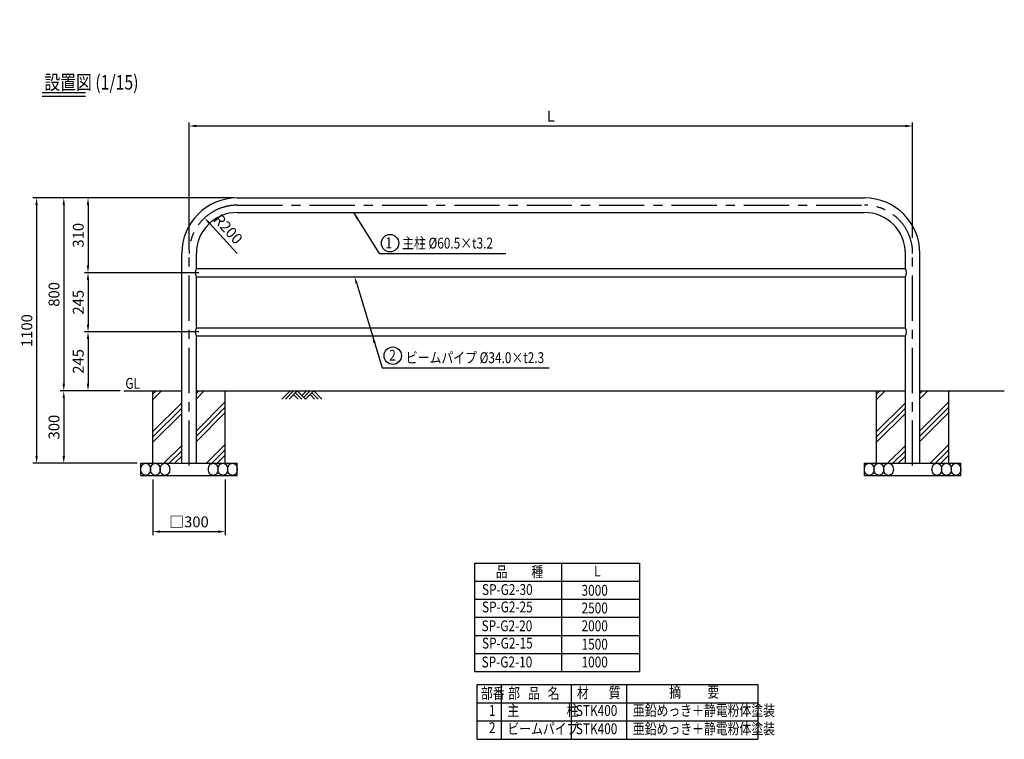
# Model space of a CAD drawing. Extents: x 691 to 4773, y 542 to 3524.
import ezdxf

# ---------------------------------------------------------------- set-up
doc = ezdxf.new("R2010")
doc.units = 0
doc.header["$LTSCALE"] = 150
doc.header["$MEASUREMENT"] = 0
doc.header["$PDMODE"] = 33
doc.header["$PDSIZE"] = 5
doc.linetypes.add('CENTER', pattern=[2, 1.25, -0.25, 0.25, -0.25])
doc.layers.get('0').update_dxf_attribs({"linetype": 'CONTINUOUS'})
doc.layers.get('DEFPOINTS').update_dxf_attribs({"linetype": 'CONTINUOUS'})
for name, color, linetype in [('CENTER', 3, 'CENTER'), ('HATCH', 2, 'CONTINUOUS'), ('MOJI', 6, 'CONTINUOUS'), ('MOJI2', 1, 'CONTINUOUS'), ('SJC', 1, 'CONTINUOUS'), ('SUNPOU', 4, 'CONTINUOUS')]:
    doc.layers.add(name, color=color, linetype=linetype)
doc.styles.add('EXT08', font='ROMANS', dxfattribs={"width": 0.8, "bigfont": 'EXTFONT'})
doc.styles.get("Standard").update_dxf_attribs({"font": 'ROMANS.SHX', "bigfont": 'BIGFONT'})
doc.dimstyles.new('SJC', dxfattribs={"dimtxt": 0.18, "dimasz": 0.18, "dimexe": 0.18, "dimexo": 0.0625, "dimgap": 0.09, "dimtad": 0, "dimtih": 1, "dimtoh": 1, "dimdec": 4, "dimzin": 0, "dimdsep": 46, "dimtxsty": 'STANDARD', "dimcen": 0.09, "dimadec": 0, "dimazin": 0, "dimtfac": 1, "dimtdec": 4, "dimtofl": 0, "dimtmove": 0, "dimatfit": 3, "dimfxl": 1, "dimtolj": 1, "dimtzin": 0, "dimarcsym": 0})

# ---------------------------------------------------------------- blocks, each defined once
blk = doc.blocks.new('*D8')
at = {"color": 0, "linetype": 'ByBlock'}
for p, q in [((1242.8, 1619.1), (1242.8, 1387.9)), ((1542.8, 1619.1), (1542.8, 1387.9)), ((1272.8, 1402.9), (1512.8, 1402.9))]:
    blk.add_line(p, q, dxfattribs=at)
for points in [[(1272.8, 1407.9), (1272.8, 1397.9), (1242.8, 1402.9)], [(1512.8, 1407.9), (1512.8, 1397.9), (1542.8, 1402.9)]]:
    blk.add_solid(points, dxfattribs=at)
at = {"layer": 'DEFPOINTS', "color": 0, "linetype": 'ByBlock'}
for p in [(1242.8, 1634.1), (1542.8, 1634.1), (1542.8, 1402.9)]:
    blk.add_point(p, dxfattribs=at)
at = {"color": 0, "linetype": 'ByBlock', "insert": (1392.8, 1443.4), "char_height": 45, "attachment_point": 5, "style": 'EXT08'}
blk.add_mtext('\\A1;□300', dxfattribs=at)
blk = doc.blocks.new('*D7')
at = {"color": 0, "linetype": 'ByBlock'}
for p, q in [((1577.8, 3076), (958.9, 3076)), ((973.9, 3046), (973.9, 2796)), ((1433, 2766), (958.9, 2766))]:
    blk.add_line(p, q, dxfattribs=at)
for points in [[(968.9, 3046), (978.9, 3046), (973.9, 3076)], [(968.9, 2796), (978.9, 2796), (973.9, 2766)]]:
    blk.add_solid(points, dxfattribs=at)
at = {"layer": 'DEFPOINTS', "color": 0, "linetype": 'ByBlock'}
for p in [(1592.8, 3076), (973.9, 2766), (1448, 2766)]:
    blk.add_point(p, dxfattribs=at)
at = {"color": 0, "linetype": 'ByBlock', "insert": (933.4, 2921), "char_height": 45, "attachment_point": 5, "rotation": 90, "style": 'EXT08'}
blk.add_mtext('\\A1;310', dxfattribs=at)
blk = doc.blocks.new('*D6')
at = {"color": 0, "linetype": 'ByBlock'}
for p, q in [((1433, 2751), (958.9, 2751)), ((973.9, 2721), (973.9, 2536)), ((1433, 2506), (958.9, 2506))]:
    blk.add_line(p, q, dxfattribs=at)
for points in [[(968.9, 2721), (978.9, 2721), (973.9, 2751)], [(968.9, 2536), (978.9, 2536), (973.9, 2506)]]:
    blk.add_solid(points, dxfattribs=at)
at = {"layer": 'DEFPOINTS', "color": 0, "linetype": 'ByBlock'}
for p in [(1448, 2751), (973.9, 2506), (1448, 2506)]:
    blk.add_point(p, dxfattribs=at)
at = {"color": 0, "linetype": 'ByBlock', "insert": (933.4, 2628.5), "char_height": 45, "attachment_point": 5, "rotation": 90, "style": 'EXT08'}
blk.add_mtext('\\A1;245', dxfattribs=at)
blk = doc.blocks.new('*D5')
at = {"color": 0, "linetype": 'ByBlock'}
for p, q in [((1433, 2231), (958.9, 2231)), ((973.9, 2201), (973.9, 2016)), ((1107.2, 1986), (958.9, 1986))]:
    blk.add_line(p, q, dxfattribs=at)
for points in [[(968.9, 2201), (978.9, 2201), (973.9, 2231)], [(968.9, 2016), (978.9, 2016), (973.9, 1986)]]:
    blk.add_solid(points, dxfattribs=at)
at = {"layer": 'DEFPOINTS', "color": 0, "linetype": 'ByBlock'}
for p in [(1448, 2231), (973.9, 1986), (1122.2, 1986)]:
    blk.add_point(p, dxfattribs=at)
at = {"color": 0, "linetype": 'ByBlock', "insert": (933.4, 2108.5), "char_height": 45, "attachment_point": 5, "rotation": 90, "style": 'EXT08'}
blk.add_mtext('\\A1;245', dxfattribs=at)
blk = doc.blocks.new('*D4')
at = {"color": 0, "linetype": 'ByBlock'}
for p, q in [((1107.2, 1986), (858.4, 1986)), ((873.4, 1956), (873.4, 1716)), ((1177.8, 1686), (858.4, 1686))]:
    blk.add_line(p, q, dxfattribs=at)
for points in [[(868.4, 1956), (878.4, 1956), (873.4, 1986)], [(868.4, 1716), (878.4, 1716), (873.4, 1686)]]:
    blk.add_solid(points, dxfattribs=at)
at = {"layer": 'DEFPOINTS', "color": 0, "linetype": 'ByBlock'}
for p in [(1122.2, 1986), (873.4, 1686), (1192.8, 1686)]:
    blk.add_point(p, dxfattribs=at)
at = {"color": 0, "linetype": 'ByBlock', "insert": (832.9, 1836), "char_height": 45, "attachment_point": 5, "rotation": 90, "style": 'EXT08'}
blk.add_mtext('\\A1;300', dxfattribs=at)
blk = doc.blocks.new('*D3')
at = {"color": 0, "linetype": 'ByBlock'}
for p, q in [((1577.8, 2786), (858.4, 2786)), ((873.4, 2756), (873.4, 2016)), ((1107.2, 1986), (858.4, 1986))]:
    blk.add_line(p, q, dxfattribs=at)
for points in [[(868.4, 2756), (878.4, 2756), (873.4, 2786)], [(868.4, 2016), (878.4, 2016), (873.4, 1986)]]:
    blk.add_solid(points, dxfattribs=at)
at = {"layer": 'DEFPOINTS', "color": 0, "linetype": 'ByBlock'}
for p in [(1592.8, 2786), (873.4, 1986), (1122.2, 1986)]:
    blk.add_point(p, dxfattribs=at)
at = {"color": 0, "linetype": 'ByBlock', "insert": (832.9, 2386), "char_height": 45, "attachment_point": 5, "rotation": 90, "style": 'EXT08'}
blk.add_mtext('\\A1;800', dxfattribs=at)
blk = doc.blocks.new('*D2')
at = {"color": 0, "linetype": 'ByBlock'}
for p, q in [((1577.8, 2786), (745.7, 2786)), ((760.7, 2756), (760.7, 1716)), ((1177.8, 1686), (745.7, 1686))]:
    blk.add_line(p, q, dxfattribs=at)
for points in [[(755.7, 2756), (765.7, 2756), (760.7, 2786)], [(755.7, 1716), (765.7, 1716), (760.7, 1686)]]:
    blk.add_solid(points, dxfattribs=at)
at = {"layer": 'DEFPOINTS', "color": 0, "linetype": 'ByBlock'}
for p in [(1592.8, 2786), (760.7, 1686), (1192.8, 1686)]:
    blk.add_point(p, dxfattribs=at)
at = {"color": 0, "linetype": 'ByBlock', "insert": (720.2, 2236), "char_height": 45, "attachment_point": 5, "rotation": 90, "style": 'EXT08'}
blk.add_mtext('\\A1;1100', dxfattribs=at)
blk = doc.blocks.new('*D1')
at = {"color": 0, "linetype": 'ByBlock'}
for p, q in [((1392.8, 2970.7), (1392.8, 3498.9)), ((1422.8, 3483.9), (4362.8, 3483.9)), ((4392.8, 3020.7), (4392.8, 3498.9))]:
    blk.add_line(p, q, dxfattribs=at)
for points in [[(1422.8, 3488.9), (1422.8, 3478.9), (1392.8, 3483.9)], [(4362.8, 3488.9), (4362.8, 3478.9), (4392.8, 3483.9)]]:
    blk.add_solid(points, dxfattribs=at)
at = {"layer": 'DEFPOINTS', "color": 0, "linetype": 'ByBlock'}
for p in [(4392.8, 3483.9), (4392.8, 3005.7), (1392.8, 2955.7)]:
    blk.add_point(p, dxfattribs=at)
at = {"color": 0, "linetype": 'ByBlock', "insert": (2892.8, 3524.4), "char_height": 45, "attachment_point": 5, "style": 'EXT08'}
blk.add_mtext('\\A1;L', dxfattribs=at)
blk = doc.blocks.new('B0040021')
at = {"layer": 'HATCH'}
for p, q in [((0, 0), (-34, -34)), ((15, 0), (-19, -34)), ((30, 0), (-4, -34)), ((30, 0), (64, -34)), ((68, 0), (49, -19)), ((83, 0), (56.5, -26.5)), ((98, 0), (64, -34)), ((98, 0), (132.1, -34)), ((15, -15), (34, -34)), ((22.5, -7.5), (49, -34)), ((83, -15), (102.1, -34)), ((90.5, -7.5), (117.1, -34))]:
    blk.add_line(p, q, dxfattribs=at)
blk = doc.blocks.new('*D10')
at = {"color": 0, "linetype": 'ByBlock'}
blk.add_line((1592.8, 2855.7), (1477.6, 2980.8), dxfattribs=at)
blk.add_solid([(1481.3, 2984.2), (1473.9, 2977.4), (1457.3, 3002.8)], dxfattribs=at)
at = {"layer": 'DEFPOINTS', "color": 0, "linetype": 'ByBlock'}
for p in [(1457.3, 3002.8), (1592.8, 2855.7)]:
    blk.add_point(p, dxfattribs=at)
at = {"color": 0, "linetype": 'ByBlock', "insert": (1554.8, 2956.7), "char_height": 45, "attachment_point": 5, "rotation": 312.6397, "style": 'EXT08'}
blk.add_mtext('\\A1;R200', dxfattribs=at)
blk = doc.blocks.new('*X11')
at = {"color": 0}
for p, q in [((1242.8, 1949.9), (1278.9, 1986)), ((1242.8, 1972), (1256.8, 1986)), ((1423, 1953.4), (1455.6, 1986)), ((1423, 1975.5), (1433.5, 1986)), ((1242.8, 1817.3), (1362.5, 1937)), ((1423, 1820.8), (1542.8, 1940.5)), ((1242.8, 1795.2), (1362.5, 1915)), ((1242.8, 1773.1), (1362.5, 1892.9)), ((1423, 1798.7), (1542.8, 1918.4)), ((1423, 1776.6), (1542.8, 1896.3)), ((1288.2, 1686), (1362.5, 1760.3)), ((1465, 1686), (1542.8, 1763.7)), ((1310.3, 1686), (1362.5, 1738.2)), ((1332.4, 1686), (1362.5, 1716.1)), ((1487.1, 1686), (1542.8, 1741.6)), ((1509.2, 1686), (1542.8, 1719.6))]:
    blk.add_line(p, q, dxfattribs=at)

msp = doc.modelspace()

# ---------------------------------------------------------------- linework, layer by layer
at = {"layer": 'CENTER'}
for p, q in [((1592.774, 2755.72), (4192.774, 2755.72)), ((1392.774, 1676.355), (1392.774, 2555.72)), ((4392.774, 1676.355), (4392.774, 2555.72))]:
    msp.add_line(p, q, dxfattribs=at)
for centre, start, end in [((1592.774, 2555.72), 90, 180), ((4192.774, 2555.72), 0, 90)]:
    msp.add_arc(centre, 200, start, end, dxfattribs=at)
at = {"layer": 'HATCH'}
for points in [[(1192.774, 1660.97, -0.17030362), (1199.266, 1679.478, -0.22783779), (1212.774, 1685.97, -0.22783779), (1226.281, 1679.478, -0.17030362), (1232.774, 1660.97, -0.17030362), (1226.281, 1642.462, -0.22783779), (1212.774, 1635.97, -0.22783779), (1199.266, 1642.462, -0.17030362)], [(1232.774, 1660.97, -0.17030362), (1239.266, 1679.478, -0.22783779), (1252.774, 1685.97, -0.22783779), (1266.281, 1679.478, -0.17030362), (1272.774, 1660.97, -0.17030362), (1266.281, 1642.462, -0.22783779), (1252.774, 1635.97, -0.22783779), (1239.266, 1642.462, -0.17030362)], [(1272.774, 1660.97, -0.17030362), (1279.266, 1679.478, -0.22783779), (1292.774, 1685.97, -0.22783779), (1306.281, 1679.478, -0.17030362), (1312.774, 1660.97, -0.17030362), (1306.281, 1642.462, -0.22783779), (1292.774, 1635.97, -0.22783779), (1279.266, 1642.462, -0.17030362)], [(1472.774, 1660.97, -0.17030362), (1479.266, 1679.478, -0.22783779), (1492.774, 1685.97, -0.22783779), (1506.281, 1679.478, -0.17030362), (1512.774, 1660.97, -0.17030362), (1506.281, 1642.462, -0.22783779), (1492.774, 1635.97, -0.22783779), (1479.266, 1642.462, -0.17030362)], [(1512.774, 1660.97, -0.17030362), (1519.266, 1679.478, -0.22783779), (1532.774, 1685.97, -0.22783779), (1546.281, 1679.478, -0.17030362), (1552.774, 1660.97, -0.17030362), (1546.281, 1642.462, -0.22783779), (1532.774, 1635.97, -0.22783779), (1519.266, 1642.462, -0.17030362)], [(1552.774, 1660.97, -0.17030362), (1559.266, 1679.478, -0.22783779), (1572.774, 1685.97, -0.22783779), (1586.281, 1679.478, -0.17030362), (1592.774, 1660.97, -0.17030362), (1586.281, 1642.462, -0.22783779), (1572.774, 1635.97, -0.22783779), (1559.266, 1642.462, -0.17030362)], [(4192.774, 1660.97, -0.17030362), (4199.266, 1679.478, -0.22783779), (4212.774, 1685.97, -0.22783779), (4226.281, 1679.478, -0.17030362), (4232.774, 1660.97, -0.17030362), (4226.281, 1642.462, -0.22783779), (4212.774, 1635.97, -0.22783779), (4199.266, 1642.462, -0.17030362)], [(4232.774, 1660.97, -0.17030362), (4239.266, 1679.478, -0.22783779), (4252.774, 1685.97, -0.22783779), (4266.281, 1679.478, -0.17030362), (4272.774, 1660.97, -0.17030362), (4266.281, 1642.462, -0.22783779), (4252.774, 1635.97, -0.22783779), (4239.266, 1642.462, -0.17030362)], [(4272.774, 1660.97, -0.17030362), (4279.266, 1679.478, -0.22783779), (4292.774, 1685.97, -0.22783779), (4306.281, 1679.478, -0.17030362), (4312.774, 1660.97, -0.17030362), (4306.281, 1642.462, -0.22783779), (4292.774, 1635.97, -0.22783779), (4279.266, 1642.462, -0.17030362)], [(4472.774, 1660.97, -0.17030362), (4479.266, 1679.478, -0.22783779), (4492.774, 1685.97, -0.22783779), (4506.281, 1679.478, -0.17030362), (4512.774, 1660.97, -0.17030362), (4506.281, 1642.462, -0.22783779), (4492.774, 1635.97, -0.22783779), (4479.266, 1642.462, -0.17030362)], [(4512.774, 1660.97, -0.17030362), (4519.266, 1679.478, -0.22783779), (4532.774, 1685.97, -0.22783779), (4546.281, 1679.478, -0.17030362), (4552.774, 1660.97, -0.17030362), (4546.281, 1642.462, -0.22783779), (4532.774, 1635.97, -0.22783779), (4519.266, 1642.462, -0.17030362)], [(4552.774, 1660.97, -0.17030362), (4559.266, 1679.478, -0.22783779), (4572.774, 1685.97, -0.22783779), (4586.281, 1679.478, -0.17030362), (4592.774, 1660.97, -0.17030362), (4586.281, 1642.462, -0.22783779), (4572.774, 1635.97, -0.22783779), (4559.266, 1642.462, -0.17030362)]]:
    msp.add_lwpolyline(points, format="xyb", close=True, dxfattribs=at)
at = {"layer": 'MOJI'}
for p, q in [((2180.314, 2555.97), (2705.968, 2555.97)), ((2192.774, 2081.97), (2885.638, 2081.97)), ((2577.878, 821.556), (2577.878, 1271.542)), ((2577.878, 1271.542), (3262.38, 1271.542)), ((2937.701, 821.556), (2937.701, 1271.542)), ((3262.38, 821.556), (3262.38, 1271.542)), ((3262.38, 1196.545), (2577.878, 1196.545)), ((3262.38, 1121.547), (2577.878, 1121.547)), ((3262.38, 1046.549), (2577.878, 1046.549)), ((3262.38, 971.552), (2577.878, 971.552)), ((3262.38, 896.554), (2577.878, 896.554)), ((3262.38, 821.556), (2577.878, 821.556)), ((2586.806, 542.237), (2586.806, 769.881)), ((2586.806, 769.881), (3750.687, 769.881)), ((2687.811, 542.237), (2687.811, 769.881)), ((2978.572, 542.237), (2978.572, 769.881)), ((3207.785, 542.237), (3207.785, 769.881)), ((3750.687, 769.881), (3750.687, 542.237)), ((2586.806, 694), (3750.687, 694)), ((2586.806, 618.118), (3750.687, 618.118)), ((2586.806, 542.237), (3750.687, 542.237))]:
    msp.add_line(p, q, dxfattribs=at)
at = {"layer": 'MOJI', "linetype": 'Continuous'}
msp.add_line((2087.987, 2430.242), (2192.774, 2081.97), dxfattribs=at)
at = {"layer": 'MOJI'}
for centre in [(2226.036, 2598.324), (2237.484, 2132.003)]:
    msp.add_circle(centre, 36, dxfattribs=at)
at = {"layer": 'MOJI', "linetype": 'Continuous'}
for points in [[(2083.199, 2428.801), (2092.775, 2431.682), (2079.343, 2458.97)], [(2156.914, 2183.801), (2166.49, 2186.682), (2153.058, 2213.97)]]:
    msp.add_solid(points, dxfattribs=at)
at = {"layer": 'MOJI2'}
for p, q in [((784.336, 3222.795), (962.868, 3222.795)), ((784.336, 3207.795), (962.868, 3207.795))]:
    msp.add_line(p, q, dxfattribs=at)
at = {"layer": 'SJC'}
for p, q in [((1592.774, 2785.97), (4192.774, 2785.97)), ((1592.774, 2725.47), (4192.774, 2725.47)), ((1362.524, 1685.97), (1362.524, 2555.72)), ((1423.024, 2492.97), (1423.024, 2555.72)), ((4362.524, 2492.97), (4362.524, 2555.72)), ((4423.024, 1685.97), (4423.024, 2555.72)), ((1423.024, 2492.97), (4362.524, 2492.97)), ((1423.024, 2458.97), (4362.524, 2458.97)), ((1423.024, 2247.97), (1423.024, 2458.97)), ((4362.524, 2247.97), (4362.524, 2458.97)), ((1423.024, 2247.97), (4362.524, 2247.97)), ((1423.024, 1685.97), (1423.024, 2213.97)), ((1423.024, 2213.97), (4362.524, 2213.97)), ((4362.524, 1685.97), (4362.524, 2213.97)), ((1122.193, 1985.97), (1362.524, 1985.97)), ((1242.774, 1685.97), (1242.774, 1985.97)), ((1423.024, 1985.97), (4362.524, 1985.97)), ((1542.774, 1685.97), (1542.774, 1985.97)), ((4242.774, 1685.97), (4242.774, 1985.97)), ((4423.024, 1985.97), (4772.774, 1985.97)), ((4542.774, 1685.97), (4542.774, 1985.97)), ((1192.774, 1685.97), (1592.774, 1685.97)), ((1192.774, 1635.97), (1192.774, 1685.97)), ((1592.774, 1635.97), (1592.774, 1685.97)), ((4192.774, 1685.97), (4592.774, 1685.97)), ((4192.774, 1635.97), (4192.774, 1685.97)), ((4592.774, 1635.97), (4592.774, 1685.97)), ((1192.774, 1635.97), (1592.774, 1635.97)), ((4192.774, 1635.97), (4592.774, 1635.97))]:
    msp.add_line(p, q, dxfattribs=at)
for centre, radius, start, end in [((1592.774, 2555.72), 230.25, 90, 180), ((4192.774, 2555.72), 230.25, 0, 90), ((1592.774, 2555.72), 169.75, 90, 180), ((4192.774, 2555.72), 169.75, 0, 90), ((1448.045, 2475.97), 30.25, 145.806921, 214.193079), ((4337.502, 2475.97), 30.25, 325.806921, 34.193079), ((1448.045, 2230.97), 30.25, 145.806921, 214.193079), ((4337.502, 2230.97), 30.25, 325.806921, 34.193079)]:
    msp.add_arc(centre, radius, start, end, dxfattribs=at)

# ---------------------------------------------------------------- block references
at = {"layer": 'HATCH'}
for p in [(0, 0), (3000, 0)]:
    msp.add_blockref('*X11', p, dxfattribs=at)
at = {"layer": 'MOJI'}
msp.add_blockref('B0040021', (1811.477, 1985.97), dxfattribs=at)

# ---------------------------------------------------------------- texts
at = {"layer": 'MOJI', "style": 'EXT08', "width": 0.8}
for s, p in [('1', (2207.022, 2577.015)), ('主柱 %%c60.5×t3.2', (2276.204, 2575.97)), ('2', (2222.641, 2111.42)), ('ビームパイプ %%c34.0×t2.3', (2291.757, 2101.213)), ('GL', (1128.656, 1994.875)), ('品\u3000\u3000種', (2664.196, 1213.623)), ('L', (3072.014, 1216.914)), ('SP-G2-30', (2607.351, 1140.302)), ('3000', (3020.049, 1137.11)), ('SP-G2-25', (2607.351, 1068.211)), ('2500', (3020.049, 1063.789)), ('SP-G2-20', (2605.704, 990.052)), ('2000', (3020.049, 990.052)), ('SP-G2-15', (2607.351, 918.216)), ('1500', (3020.049, 913.794)), ('SP-G2-10', (2605.704, 840.057)), ('1000', (3020.049, 840.057)), ('部番', (2602.937, 710.547)), ('部   品   名', (2715.758, 710.547)), ('材\u3000   質', (3001.297, 712.918)), ('摘\u3000 \u3000要', (3383.331, 715.289)), ('1', (2635.832, 639.117)), ('主\u3000\u3000\u3000\u3000柱', (2712.595, 639.117)), ('STK400', (2996.278, 639.117)), ('亜鉛めっき＋静電粉体塗装', (3232.863, 639.117)), ('2', (2635.832, 567.686)), ('ビームパイプ', (2712.595, 563.364)), ('亜鉛めっき＋静電粉体塗装', (3232.863, 563.235)), ('STK400', (2996.278, 563.235))]:
    msp.add_text(s, height=45, dxfattribs=at).set_placement(p)
at = {"layer": 'MOJI2', "style": 'EXT08', "width": 0.8}
msp.add_text('設置図 (1/15)', height=60, dxfattribs=at).set_placement((793.171, 3234.782))

# ---------------------------------------------------------------- dimensions: what is measured, and where the dimension line sits
at = {"layer": 'SUNPOU'}
dim = msp.add_linear_dim(base=(4392.774, 3083.874), p1=(1392.774, 2555.72), p2=(4392.774, 2605.72), text='L', dimstyle='SJC', override={"dimscale": 15, "dimtxt": 3, "dimasz": 2, "dimexe": 1, "dimexo": 1, "dimgap": 1.2, "dimtad": 1, "dimtih": 0, "dimtoh": 0, "dimdec": 2, "dimzin": 8, "dimtxsty": 'EXT08', "dimtofl": 1, "dimtmove": 2}, dxfattribs=at)
dim.commit()
dim.dimension.update_dxf_attribs({"geometry": '*D1', "text_midpoint": (2892.774, 3524.374), "insert": (0, -400)})
dim = msp.add_radius_dim(center=(1592.774, 2555.72), mpoint=(1457.297, 2702.845), dimstyle='SJC', override={"dimscale": 15, "dimtxt": 3, "dimasz": 2, "dimexe": 1, "dimexo": 1, "dimgap": 1.2, "dimtad": 1, "dimtih": 0, "dimtoh": 0, "dimdec": 2, "dimzin": 8, "dimtxsty": 'EXT08', "dimtofl": 1}, dxfattribs=at)
dim.commit()
dim.dimension.update_dxf_attribs({"geometry": '*D10', "text_midpoint": (1554.828, 2956.717), "insert": (0, -300)})
for base, p1, p2, picture, middle, set_off in [((973.948, 2475.97), (1592.774, 2785.97), (1448.045, 2475.97), '*D7', (933.448, 2920.97), (0, -290)), ((973.948, 2230.97), (1448.045, 2475.97), (1448.045, 2230.97), '*D6', (933.448, 2628.47), (0, -275))]:
    dim = msp.add_linear_dim(base=base, p1=p1, p2=p2, angle=90, dimstyle='SJC', override={"dimscale": 15, "dimtxt": 3, "dimasz": 2, "dimexe": 1, "dimexo": 1, "dimgap": 1.2, "dimtad": 1, "dimtih": 0, "dimtoh": 0, "dimdec": 2, "dimzin": 8, "dimtxsty": 'EXT08', "dimtofl": 1, "dimtmove": 2}, dxfattribs=at)
    dim.commit()
    dim.dimension.update_dxf_attribs({"geometry": picture, "text_midpoint": middle, "insert": set_off})
for base, p1, p2, picture, middle in [((760.673, 1685.97), (1592.774, 2785.97), (1192.774, 1685.97), '*D2', (720.173, 2235.97)), ((873.415, 1985.97), (1592.774, 2785.97), (1122.193, 1985.97), '*D3', (832.915, 2385.97)), ((973.948, 1985.97), (1448.045, 2230.97), (1122.193, 1985.97), '*D5', (933.448, 2108.47)), ((873.415, 1685.97), (1122.193, 1985.97), (1192.774, 1685.97), '*D4', (832.915, 1835.97))]:
    dim = msp.add_linear_dim(base=base, p1=p1, p2=p2, angle=90, dimstyle='SJC', override={"dimscale": 15, "dimtxt": 3, "dimasz": 2, "dimexe": 1, "dimexo": 1, "dimgap": 1.2, "dimtad": 1, "dimtih": 0, "dimtoh": 0, "dimdec": 2, "dimzin": 8, "dimtxsty": 'EXT08', "dimtofl": 1, "dimtmove": 2}, dxfattribs=at)
    dim.commit()
    dim.dimension.update_dxf_attribs({"geometry": picture, "text_midpoint": middle})
dim = msp.add_linear_dim(base=(1542.774, 1402.925), p1=(1242.774, 1634.07), p2=(1542.774, 1634.07), text='□300', dimstyle='SJC', override={"dimscale": 15, "dimtxt": 3, "dimasz": 2, "dimexe": 1, "dimexo": 1, "dimgap": 1.2, "dimtad": 1, "dimtih": 0, "dimtoh": 0, "dimdec": 2, "dimzin": 8, "dimtxsty": 'EXT08', "dimtofl": 1, "dimtmove": 2}, dxfattribs=at)
dim.commit()
dim.dimension.update_dxf_attribs({"geometry": '*D8', "text_midpoint": (1392.774, 1443.425)})

# ---------------------------------------------------------------- leaders
at = {"layer": 'MOJI'}
msp.add_leader([(2074.87, 2725.47), (2180.314, 2555.97)], dimstyle='SJC', override={"dimscale": 15, "dimtxt": 3, "dimasz": 2, "dimexe": 1, "dimexo": 1, "dimgap": 1.2, "dimtad": 0, "dimtih": 0, "dimtoh": 0, "dimdec": 2, "dimzin": 8, "dimtxsty": 'EXT08', "dimadec": 2, "dimtofl": 1, "dimtmove": 2}, dxfattribs=at)

doc.saveas('drawing.dxf')
